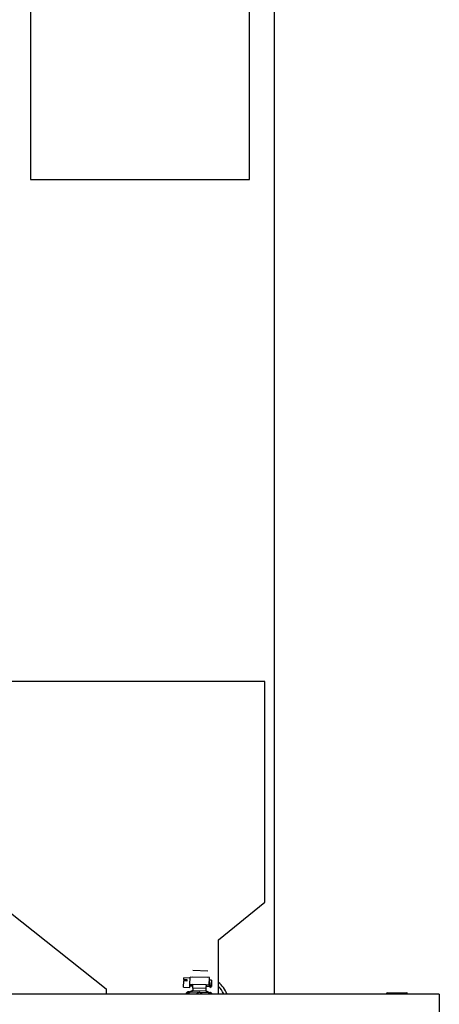
# Paper-space layout 'Sheet2' of a CAD drawing. Units: inches. Extents: x -284 to 586, y 9 to 376.
# Drawn here: x 143 to 157, y 121 to 153 of the extents above; entities that cross this region are included whole.
import ezdxf

# ---------------------------------------------------------------- set-up
doc = ezdxf.new("R2010")
doc.units = ezdxf.units.IN
doc.header["$MEASUREMENT"] = 0

psp = doc.layouts.new('Sheet2')

# ---------------------------------------------------------------- linework, layer by layer
at = {"color": 7, "linetype": 'Continuous', "lineweight": 25, "ltscale": 35}
for p, q in [((151.166, 183.964), (151.166, 120.972)), ((143.274, 155.239), (143.274, 147.365)), ((150.36, 147.365), (150.36, 155.239)), ((143.274, 147.365), (150.36, 147.365)), ((150.864, 131.101), (135.116, 131.101)), ((150.864, 123.943), (150.864, 131.101)), ((139.112, 126.377), (145.725, 121.142)), ((149.358, 122.729), (150.864, 123.943)), ((149.358, 120.972), (149.358, 122.729)), ((148.525, 121.743), (149.01, 121.724)), ((148.228, 121.193), (148.234, 121.396)), ((148.236, 121.443), (148.234, 121.396)), ((148.334, 121.393), (148.234, 121.396)), ((148.236, 121.443), (148.237, 121.492)), ((148.236, 121.443), (148.336, 121.44)), ((148.437, 121.487), (148.237, 121.492)), ((148.336, 121.44), (148.334, 121.393)), ((148.428, 121.187), (148.431, 121.283)), ((148.43, 121.237), (148.53, 121.234)), ((148.431, 121.285), (148.438, 121.52)), ((148.431, 121.285), (148.531, 121.282)), ((148.431, 121.283), (148.431, 121.285)), ((148.431, 121.283), (148.531, 121.28)), ((149.063, 121.502), (148.438, 121.52)), ((148.517, 121.531), (149.002, 121.513)), ((148.527, 121.157), (148.531, 121.282)), ((148.958, 121.27), (148.531, 121.282)), ((148.958, 121.27), (148.954, 121.145)), ((148.958, 121.27), (149.056, 121.267)), ((148.958, 121.268), (149.056, 121.265)), ((149.056, 121.267), (149.063, 121.502)), ((149.056, 121.265), (149.056, 121.267)), ((149.135, 121.416), (149.06, 121.418)), ((149.135, 121.416), (149.129, 121.217)), ((156.514, 120.972), (18.514, 120.972)), ((145.725, 121.142), (145.725, 120.972)), ((148.228, 121.193), (148.428, 121.187)), ((148.404, 121.047), (148.44, 121.045)), ((148.458, 121.045), (148.741, 121.034)), ((148.527, 121.157), (148.525, 121.089)), ((148.525, 121.078), (148.525, 121.075)), ((148.952, 121.062), (148.525, 121.075)), ((148.954, 121.145), (148.527, 121.157)), ((148.741, 121.034), (148.624, 120.972)), ((148.84, 120.972), (148.741, 121.034)), ((148.741, 121.034), (149.024, 121.023)), ((148.954, 121.145), (148.952, 121.077)), ((148.952, 121.066), (148.952, 121.062)), ((148.97, 121.221), (149.075, 121.218)), ((149.042, 121.023), (149.079, 121.021)), ((149.108, 121.186), (149.099, 121.176)), ((149.12, 121.217), (149.129, 121.217)), ((154.831, 121.007), (154.796, 120.99)), ((154.796, 120.99), (154.796, 120.972)), ((154.796, 120.99), (155.139, 120.99)), ((154.831, 121.007), (155.139, 121.007)), ((155.139, 121.007), (155.446, 121.007)), ((155.139, 120.99), (155.481, 120.99)), ((155.481, 120.99), (155.446, 121.007)), ((155.481, 120.972), (155.481, 120.99)), ((156.514, 120.972), (156.514, 120.304))]:
    psp.add_line(p, q, dxfattribs=at)
at = {"color": 7, "linetype": 'Continuous', "lineweight": 25, "ltscale": 35, "flags": 128}
psp.add_lwpolyline([(149.086, 120.972), (149.026, 121.022), (148.952, 121.066)], dxfattribs=at)
at = {"color": 7, "linetype": 'Continuous', "lineweight": 25, "ltscale": 1225}
for centre, radius, start, end in [((148.725, 120.597), 0.984, 22.4188, 49.9255), ((148.4, 120.947), 0.1, 87.8394, 165.2956), ((148.725, 120.597), 0.531, 112.0346, 135.0431), ((148.725, 120.597), 0.521, 112.5181, 133.9348), ((148.725, 120.597), 0.531, 44.9569, 64.6227), ((149.075, 120.921), 0.1, 30.5517, 87.8394), ((148.725, 120.597), 0.887, 25.0358, 44.409)]:
    psp.add_arc(centre, radius, start, end, dxfattribs=at)
at = {"color": 7, "linetype": 'Continuous', "lineweight": 25, "ltscale": 35}
for points, knots in [([(148.97, 121.221), (148.97, 121.221), (148.967, 121.219), (148.963, 121.224), (148.958, 121.235), (148.957, 121.239)], [0, 0, 0, 0, 0.001899, 0.69275, 1, 1, 1, 1]), ([(149.07, 121.229), (149.068, 121.235), (149.063, 121.244), (149.059, 121.262), (149.057, 121.27)], [0, 0, 0, 0, 0.553518, 1, 1, 1, 1]), ([(149.091, 121.186), (149.091, 121.186), (149.087, 121.19), (149.082, 121.217), (149.074, 121.262), (149.066, 121.317), (149.061, 121.351), (149.059, 121.367)], [0, 0, 0, 0, 0.02405, 0.274416, 0.524782, 0.774399, 1, 1, 1, 1]), ([(149.12, 121.217), (149.12, 121.217), (149.117, 121.214), (149.111, 121.223), (149.102, 121.244), (149.094, 121.278), (149.086, 121.318), (149.077, 121.357), (149.069, 121.39), (149.064, 121.402), (149.061, 121.408)], [0, 0, 0, 0, 0.000399, 0.145495, 0.291049, 0.436603, 0.581699, 0.726795, 0.872349, 1, 1, 1, 1]), ([(148.958, 121.19), (148.962, 121.197), (148.968, 121.207), (148.974, 121.218), (148.976, 121.221)], [0, 0, 0, 0, 0.68896, 1, 1, 1, 1]), ([(149.07, 121.229), (149.073, 121.222), (149.08, 121.207), (149.088, 121.192), (149.091, 121.185)], [0, 0, 0, 0, 0.496267, 1, 1, 1, 1]), ([(149.108, 121.185), (149.112, 121.192), (149.12, 121.207), (149.128, 121.221), (149.132, 121.228)], [0, 0, 0, 0, 0.503604, 1, 1, 1, 1])]:
    psp.add_open_spline(points, degree=3, knots=knots, dxfattribs=at)

doc.saveas('drawing.dxf')
